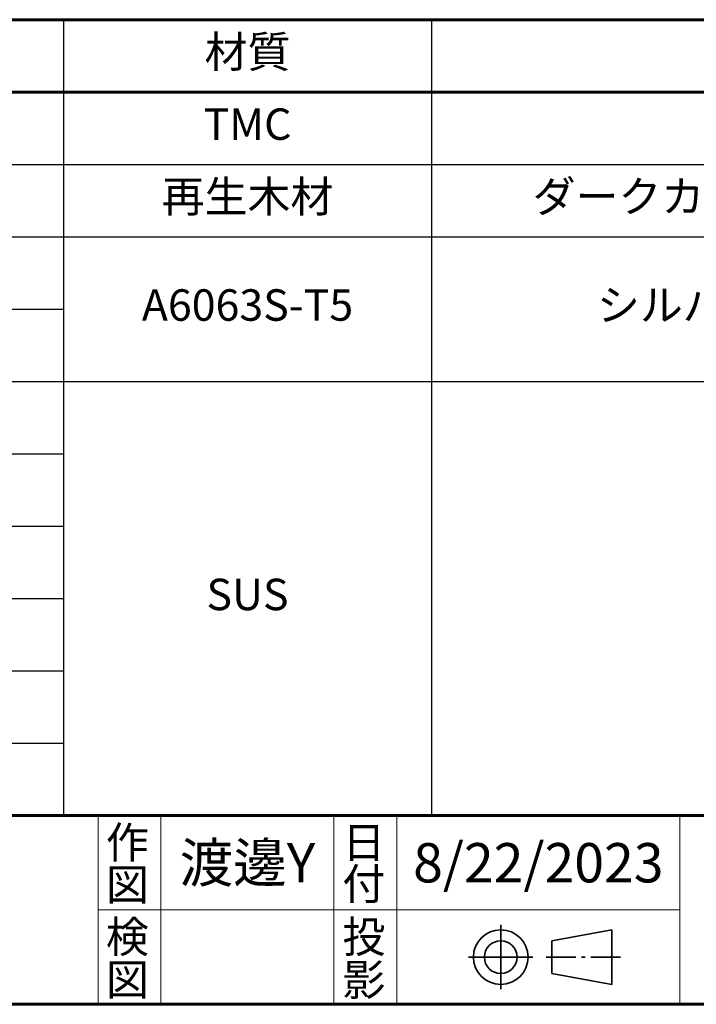
# Model space of a CAD drawing. Extents: x 0 to 420, y 0 to 297.
# Drawn here: x 330 to 373, y 10 to 73 of the extents above; entities that cross this region are included whole.
import ezdxf
from ezdxf.enums import TextEntityAlignment as Align

# ---------------------------------------------------------------- set-up
doc = ezdxf.new("R2010")
doc.units = 0
doc.layers.add('実線1', color=7, linetype='Continuous', lineweight=20)
doc.styles.add('MSゴシック', font='MS Gothic.ttf')
doc.styles.add('高さなしMSゴシック', font='MS Gothic.ttf')

# ---------------------------------------------------------------- blocks, each defined once
blk = doc.blocks.new('*U11')
at = {"color": 0, "linetype": 'Continuous'}
blk.add_line((125.822, -36.8), (139.02, -36.8), dxfattribs=at)
at = {"color": 0, "insert": (131.101, -36.8), "char_height": 2, "width": 53.19747, "attachment_point": 5, "style": '高さなしMSゴシック'}
blk.add_mtext('{\u3000\u3000\u3000\u3000\u3000}', dxfattribs=at)
blk = doc.blocks.new('*T10')
at = {"color": 0, "lineweight": 60}
for p, q in [((0, 0), (158, 0)), ((0, 0), (0, -50.6)), ((158, 0), (158, -50.6)), ((0, -4.6), (158, -4.6))]:
    blk.add_line(p, q, dxfattribs=at)
at = {"color": 0, "linetype": 'ByBlock', "lineweight": -2}
for p, q in [((9.817, 0), (9.817, -50.6)), ((43.595, 0), (43.595, -50.6)), ((80.81, 0), (80.81, -50.6)), ((104.203, 0), (104.203, -50.6)), ((0, -9.2), (158, -9.2)), ((0, -13.8), (158, -13.8)), ((0, -18.4), (80.81, -18.4)), ((0, -23), (158, -23)), ((0, -27.6), (80.81, -27.6)), ((0, -32.2), (80.81, -32.2)), ((0, -36.8), (80.81, -36.8)), ((0, -41.4), (80.81, -41.4)), ((0, -46), (80.81, -46)), ((0, -50.6), (158, -50.6))]:
    blk.add_line(p, q, dxfattribs=at)
at = {"color": 0}
blk.add_blockref('*U11', (0, 0), dxfattribs=at)
at = {"color": 0, "char_height": 2, "attachment_point": 5, "style": '高さなしMSゴシック'}
for s, insert, width in [('部番', (4.909, -2.3), 9.21716), ('名称', (26.706, -2.3), 33.17778), ('形状', (62.203, -2.3), 36.61519), ('材質', (92.506, -2.3), 22.79241), ('表面処理', (131.101, -2.3), 53.19747), ('(1)', (4.909, -6.9), 9.21716), ('本体', (26.706, -6.9), 33.17778), ('35t', (62.203, -6.9), 36.61519), ('TMC', (92.506, -6.9), 22.79241), ('白色塗装仕上げ', (131.101, -6.9), 53.19747), ('(2)', (4.909, -11.5), 9.21716), ('座板', (26.706, -11.5), 33.17778), ('再生木材', (92.506, -11.5), 22.79241), ('ダークカラーサンディング仕上げ', (131.101, -11.5), 53.19747), ('60 x 35', (62.203, -11.5), 36.61519), ('(3)', (4.909, -16.1), 9.21716), ('座板受け', (26.706, -16.1), 33.17778), ('L-50 x 35 x 4.0t', (62.203, -16.1), 36.61519), ('シルバーアルマイト仕上げ', (131.101, -18.4), 53.19747), ('A6063S-T5', (92.506, -18.4), 22.79241), ('(4)', (4.909, -20.7), 9.21716), ('本体受け', (26.706, -20.7), 33.17778), ('L-50 x 25 x 4.0t', (62.203, -20.7), 36.61519), ('(5)', (4.909, -25.3), 9.21716), ('アジャスター', (26.706, -25.3), 33.17778), ('M10,L=67.5', (62.203, -25.3), 36.61519), ('(6)', (4.909, -29.9), 9.21716), ('インサートナット上', (26.706, -29.9), 33.17778), ('M6,L=20', (62.203, -29.9), 36.61519), ('(7)', (4.909, -34.5), 9.21716), ('インサートナット下', (26.706, -34.5), 33.17778), ('M10,L=20', (62.203, -34.5), 36.61519), ('SUS', (92.506, -36.8), 22.79241), ('六角穴付ボルト', (26.706, -39.1), 33.17778), ('(8)', (4.909, -39.1), 9.21716), ('M6 x 15 B,W,SW', (62.203, -39.1), 36.61519), ('(9)', (4.909, -43.7), 9.21716), ('六角穴付皿ボルト', (26.706, -43.7), 33.17778), ('M6 x 10 B', (62.203, -43.7), 36.61519), ('(10)', (4.909, -48.3), 9.21716), ('ピアスビス', (26.706, -48.3), 33.17778), ('φ4 x 25 B', (62.203, -48.3), 36.61519)]:
    blk.add_mtext(s, dxfattribs=dict(at, insert=insert, width=width))
blk = doc.blocks.new('A3規格図枠')
at = {"lineweight": 60}
for p, q in [((252, 22), (410, 22)), ((410, 10), (15, 10))]:
    blk.add_line(p, q, dxfattribs=at)
for p, q in [((335, 22), (335, 16)), ((339, 22), (339, 16)), ((350, 22), (350, 16)), ((354, 22), (354, 16)), ((372, 22), (372, 10)), ((335, 16), (335, 10)), ((335, 16), (372, 16)), ((339, 16), (339, 10)), ((350, 16), (350, 10)), ((354, 16), (354, 10))]:
    blk.add_line(p, q)
at = {"lineweight": 35}
for p, q in [((360.607, 10.956), (360.607, 15.044)), ((363.856, 14.041), (367.671, 14.736)), ((367.671, 14.736), (367.671, 11.264)), ((363.856, 14.041), (363.856, 11.959)), ((358.564, 13), (362.651, 13)), ((363.501, 13), (365.378, 13)), ((365.738, 13), (365.983, 13)), ((368.219, 13), (366.343, 13)), ((367.671, 11.264), (363.856, 11.959))]:
    blk.add_line(p, q, dxfattribs=at)
for radius in [1.736, 1.041]:
    blk.add_circle((360.607, 13), radius, dxfattribs=at)
at = {"lineweight": 35, "style": 'MSゴシック'}
for s, p in [('作', (335.502, 19.292)), ('日', (350.54, 19.292)), ('付', (350.54, 16.656)), ('図', (335.502, 16.614)), ('検', (335.502, 13.292)), ('投', (350.54, 13.292)), ('図', (335.502, 10.576)), ('影', (350.54, 10.556))]:
    blk.add_text(s, height=2, dxfattribs=at).set_placement(p)
at = {"style": 'MSゴシック', "flags": 8}
for tag, p in [('作図者', (344.5, 19)), ('製作日', (363, 19))]:
    blk.add_attdef(tag, text='', height=2.5, dxfattribs=at).set_placement(p, align=Align.MIDDLE_CENTER)
at = {"style": 'MSゴシック'}
blk.add_attdef('製品名', text='', height=6, dxfattribs=at).set_placement((296.5, 16), align=Align.MIDDLE_CENTER)
at = {"style": 'MSゴシック', "flags": 8}
blk.add_attdef('検図者', text='', height=2.5, dxfattribs=at).set_placement((344.5, 13), align=Align.MIDDLE)

msp = doc.modelspace()

# ---------------------------------------------------------------- block references
msp.add_blockref('*T10', (252, 72.6))
at = {"layer": '実線1'}
ref = msp.add_blockref('A3規格図枠', (0, 0), dxfattribs=at)
ref.add_attrib('作図者', '渡邊Y', dxfattribs={"layer": '0', "height": 2.5, "style": 'MSゴシック'}).set_placement((344.5, 19), align=Align.MIDDLE_CENTER)
ref.add_attrib('製作日', '8/22/2023', dxfattribs={"layer": '0', "height": 2.5, "style": 'MSゴシック'}).set_placement((363, 19), align=Align.MIDDLE_CENTER)

doc.saveas('drawing.dxf')
